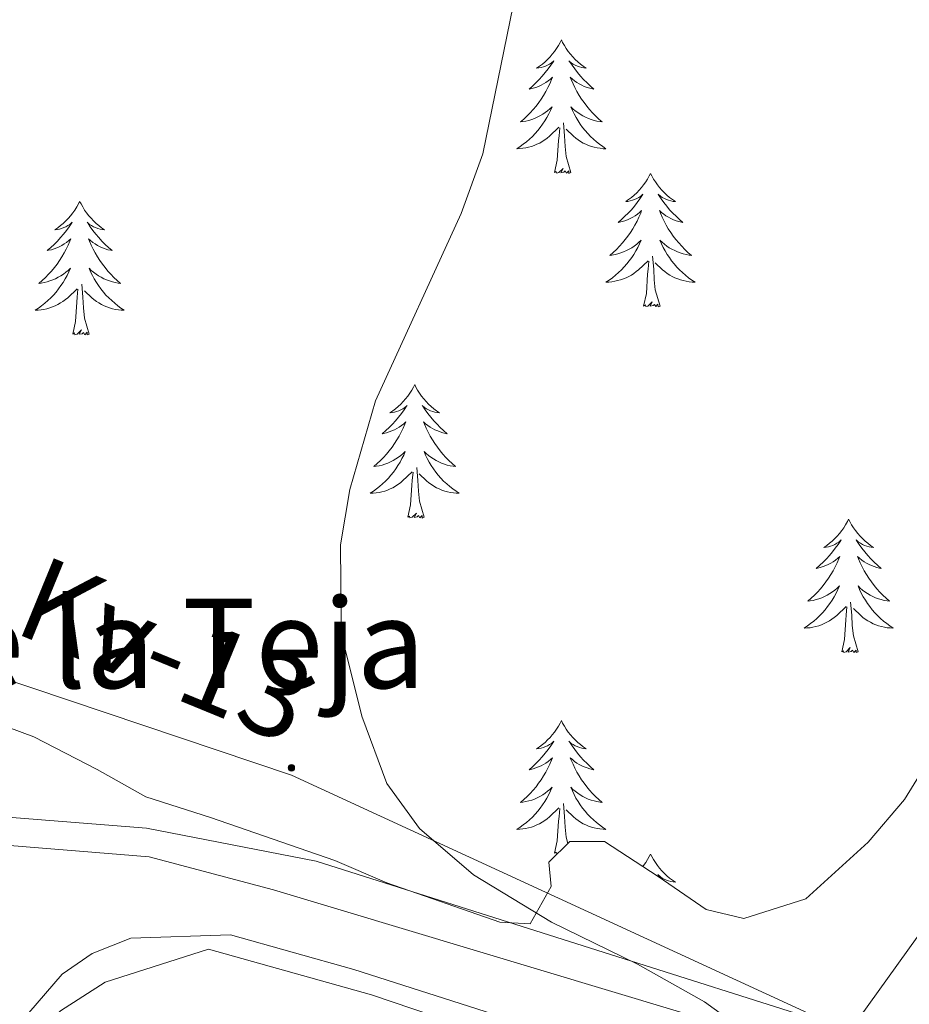
# Model space of a CAD drawing. Units: metres. Extents: x 616599 to 621104, y 4740593 to 4743640.
# Drawn here: x 618000 to 618080, y 4742851 to 4742939 of the extents above; entities that cross this region are included whole.
import ezdxf
from ezdxf.enums import TextEntityAlignment as Align

# ---------------------------------------------------------------- set-up
doc = ezdxf.new("R2010")
doc.units = ezdxf.units.M
doc.header["$MEASUREMENT"] = 0
doc.linetypes.add('TRAZOSX2', pattern=[1.5, 1, -0.5])
for name, color, linetype, lineweight in [('Carátula', 7, 'Continuous', 5), ('Level 16', 1, 'Continuous', 0), ('Level 20', 19, 'Continuous', 0), ('Level 21', 19, 'Continuous', 0), ('Level 32', 19, 'Continuous', 0), ('Level 35', 92, 'TRAZOSX2', 0), ('Level 36', 19, 'Continuous', 40), ('Level 43', 5, 'Continuous', 0), ('Level 44', 19, 'Continuous', 0), ('Level 5', 36, 'Continuous', 0)]:
    doc.layers.add(name, color=color, linetype=linetype, lineweight=lineweight)
doc.styles.add('Arial', font='ARIAL.TTF', dxfattribs={"height": 0.2})

# ---------------------------------------------------------------- blocks, each defined once
blk = doc.blocks.new('5PELE')
at = {"layer": 'Carátula', "linetype": 'Continuous', "lineweight": 5}
h = blk.add_hatch(color=9, dxfattribs=at)
edge = h.paths.add_edge_path()
edge.add_arc((0, 0.01), 2.85, 359.99898, 719.99898)
at = {"layer": 'Carátula', "color": 252, "linetype": 'Continuous', "lineweight": 5}
blk.add_circle((0, 0.01, 0), 2.85, dxfattribs=at)

msp = doc.modelspace()

# ---------------------------------------------------------------- linework, layer by layer
at = {"layer": 'Level 16', "color": 1, "linetype": 'Continuous', "lineweight": 13, "ltscale": 0.5}
msp.add_polyline3d([(617995.49, 4742841.01, 515.31), (618000.09, 4742846.56, 515.42), (618003.85, 4742850.48, 515.76), (618007.85, 4742853.04, 515.84), (618017.09, 4742856, 515.86), (618031.65, 4742851.92, 515.88), (618055.73, 4742843.76, 516.56), (618059.45, 4742839.84, 516.66), (618060.77, 4742835.84, 516.7), (618060.89, 4742832.24, 516.84), (618060.49, 4742828, 516.68), (618059.53, 4742825.92, 516.6)], dxfattribs=at)
at = {"layer": 'Level 20', "color": 19, "linetype": 'Continuous', "lineweight": 0, "ltscale": 0.5}
msp.add_polyline3d([(618175.85, 4742987.92, 519.84), (618099.01, 4742883.04, 516.58), (618074.41, 4742848.72, 516.02), (618026.69, 4742863.84, 514.88), (618011.53, 4742866.8, 514.56), (617995.37, 4742868.08, 514.16), (617971.69, 4742868.73, 513.12), (617944.25, 4742870.81, 511.6), (617911.09, 4742872.09, 508.56), (617897.01, 4742872.41, 507.72), (617890.33, 4742883.45, 507.82), (617930.81, 4742903.77, 509.78), (617949.65, 4742914.25, 510.92), (617947.69, 4742928.17, 512.06), (617946.37, 4742942.57, 512.18)], dxfattribs=at)
at = {"layer": 'Level 21', "color": 19, "linetype": 'Continuous', "lineweight": 13}
for points in [[(617978.41, 4742861.13, 513.44), (617978.41, 4742862.08, 513.42), (617978.44, 4742865.37, 513.34), (617978.45, 4742866.49, 513.32), (617991.97, 4742865.84, 513.66), (618011.77, 4742864.24, 514.34), (618022.89, 4742861.28, 514.44), (618076.69, 4742845.13, 515.46)], [(617972.89, 4742817.69, 512.74), (618004.01, 4742853.76, 514.04), (618006.69, 4742855.6, 514.06), (618010.13, 4742856.96, 514.1), (618019.05, 4742857.28, 514.22), (618030.05, 4742854.16, 514.54), (618050.65, 4742847.6, 514.92), (618057.41, 4742844.72, 515.16), (618059.81, 4742843.04, 515.24), (618061.73, 4742839.92, 515.32), (618062.61, 4742836.48, 515.28), (618062.65, 4742831.6, 515.18), (618062.21, 4742826.96, 515.02), (618061.27, 4742824.53, 514.78), (618059.53, 4742825.92, 514.78)]]:
    msp.add_polyline3d(points, dxfattribs=at)
at = {"layer": 'Level 32', "color": 6, "linetype": 'Continuous', "lineweight": 0, "ltscale": 0.5}
msp.add_polyline3d([(617727.62, 4742962.64, 510.07), (617918.21, 4742907.27, 509.36), (618024.49, 4742871.53, 514.76), (618074.84, 4742848.33, 515.55), (618148.5, 4742810.54, 516.38), (618236.49, 4742793.02, 517.65), (618316.66, 4742787.03, 518.56), (618442.9, 4742743.36, 513.59)], dxfattribs=at)
at = {"layer": 'Level 35', "color": 92, "linetype": 'Continuous', "lineweight": 0, "ltscale": 0.5}
for points in [[(618139.55, 4742941.52, 522.72), (618135.54, 4742935.58, 522.31), (618134.93, 4742934.88, 522.24), (618130.74, 4742932.21, 521.67), (618125.14, 4742930.4, 521.44), (618123.81, 4742929.68, 521.38), (618120.81, 4742926.8, 520.98), (618117.46, 4742923.09, 520.97), (618112.37, 4742915.68, 520.54), (618105.24, 4742902.3, 520.53), (618097.05, 4742892.72, 520.84), (618094.02, 4742888.75, 520.63), (618090.17, 4742884.48, 520.04), (618085.77, 4742879.92, 519.98), (618079.25, 4742869.36, 519.1), (618076.01, 4742865.56, 519.09), (618070.45, 4742860.48, 518.76), (618064.89, 4742858.72, 518.88), (618061.53, 4742859.52, 518.6), (618057.25, 4742862.48, 518), (618052.45, 4742865.6, 518.08), (618049.37, 4742865.6, 518.4), (618047.49, 4742863.76, 518.34)], [(618047.49, 4742863.76, 518.34), (618047.69, 4742861.6, 518.3), (618045.81, 4742858.24, 518.54), (618043.09, 4742858.4, 518.34), (618033.01, 4742861.92, 517.94), (618028.37, 4742863.92, 517.44), (618017.25, 4742867.76, 517.16), (618011.49, 4742869.6, 516.48), (618007.12, 4742872.04, 516.4), (618001.49, 4742874.96, 516.76), (617996.79, 4742876.7, 516.65)]]:
    msp.add_polyline3d(points, dxfattribs=at)
at = {"layer": 'Level 36', "color": 92, "linetype": 'Continuous', "lineweight": 0}
for points in [[(618048.6, 4742937.21, 0.01), (618048.49, 4742936.99, 0.01), (618048.34, 4742936.71, 0.01), (618048.17, 4742936.45, 0.01), (618047.99, 4742936.19, 0.01), (618047.79, 4742935.94, 0.01), (618047.59, 4742935.7, 0.01), (618047.37, 4742935.48, 0.01), (618047.14, 4742935.26, 0.01), (618046.9, 4742935.06, 0.01), (618046.65, 4742934.87, 0.01), (618046.39, 4742934.69, 0.01), (618046.59, 4742934.71, 0.01), (618046.79, 4742934.75, 0.01), (618046.99, 4742934.81, 0.01), (618047.18, 4742934.87, 0.01), (618047.37, 4742934.96, 0.01), (618047.55, 4742935.06, 0.01), (618047.73, 4742935.17, 0.01), (618047.93, 4742935.36, 0.01), (618047.89, 4742935.3, 0.01), (618047.66, 4742934.95, 0.01), (618047.42, 4742934.62, 0.01), (618047.16, 4742934.29, 0.01), (618046.89, 4742933.97, 0.01), (618046.61, 4742933.67, 0.01), (618046.32, 4742933.37, 0.01), (618046.02, 4742933.09, 0.01), (618045.71, 4742932.82, 0.01), (618045.83, 4742932.84, 0.01), (618046.08, 4742932.9, 0.01), (618046.32, 4742932.97, 0.01), (618046.55, 4742933.06, 0.01), (618046.79, 4742933.17, 0.01), (618047.01, 4742933.28, 0.01), (618047.22, 4742933.41, 0.01), (618047.43, 4742933.56, 0.01), (618047.63, 4742933.72, 0.01), (618047.81, 4742933.89, 0.01), (618047.73, 4742933.67, 0.01), (618047.57, 4742933.3, 0.01), (618047.4, 4742932.95, 0.01), (618047.21, 4742932.6, 0.01), (618047.01, 4742932.26, 0.01), (618046.8, 4742931.93, 0.01), (618046.58, 4742931.61, 0.01), (618046.34, 4742931.3, 0.01), (618046.09, 4742930.99, 0.01), (618045.82, 4742930.7, 0.01), (618045.55, 4742930.42, 0.01), (618045.26, 4742930.15, 0.01), (618044.96, 4742929.89, 0.01), (618045.16, 4742929.92, 0.01), (618045.43, 4742929.97, 0.01), (618045.69, 4742930.03, 0.01), (618045.95, 4742930.11, 0.01), (618046.2, 4742930.2, 0.01), (618046.45, 4742930.31, 0.01), (618046.69, 4742930.43, 0.01), (618046.93, 4742930.57, 0.01), (618047.15, 4742930.72, 0.01), (618047.37, 4742930.89, 0.01), (618047.57, 4742931.06, 0.01), (618047.77, 4742931.25, 0.01), (618047.63, 4742930.92, 0.01)], [(618048.6, 4742937.21, 0.01), (618048.71, 4742936.99, 0.01), (618048.87, 4742936.71, 0.01), (618049.04, 4742936.45, 0.01), (618049.22, 4742936.19, 0.01), (618049.41, 4742935.94, 0.01), (618049.62, 4742935.7, 0.01), (618049.84, 4742935.48, 0.01), (618050.07, 4742935.26, 0.01), (618050.31, 4742935.06, 0.01), (618050.56, 4742934.87, 0.01), (618050.82, 4742934.69, 0.01), (618050.62, 4742934.71, 0.01), (618050.42, 4742934.75, 0.01), (618050.22, 4742934.81, 0.01), (618050.03, 4742934.87, 0.01), (618049.84, 4742934.96, 0.01), (618049.65, 4742935.06, 0.01), (618049.48, 4742935.17, 0.01), (618049.28, 4742935.36, 0.01), (618049.32, 4742935.3, 0.01), (618049.55, 4742934.95, 0.01), (618049.79, 4742934.62, 0.01), (618050.05, 4742934.29, 0.01), (618050.31, 4742933.97, 0.01), (618050.59, 4742933.67, 0.01), (618050.89, 4742933.37, 0.01), (618051.19, 4742933.09, 0.01), (618051.5, 4742932.82, 0.01), (618051.38, 4742932.84, 0.01), (618051.13, 4742932.9, 0.01), (618050.89, 4742932.97, 0.01), (618050.65, 4742933.06, 0.01), (618050.42, 4742933.17, 0.01), (618050.2, 4742933.28, 0.01), (618049.98, 4742933.41, 0.01), (618049.78, 4742933.56, 0.01), (618049.58, 4742933.72, 0.01), (618049.39, 4742933.89, 0.01), (618049.48, 4742933.67, 0.01), (618049.64, 4742933.3, 0.01), (618049.81, 4742932.95, 0.01), (618049.99, 4742932.6, 0.01), (618050.19, 4742932.26, 0.01), (618050.41, 4742931.93, 0.01), (618050.63, 4742931.61, 0.01), (618050.87, 4742931.3, 0.01), (618051.12, 4742930.99, 0.01), (618051.39, 4742930.7, 0.01), (618051.66, 4742930.42, 0.01), (618051.95, 4742930.15, 0.01), (618052.25, 4742929.89, 0.01), (618052.05, 4742929.92, 0.01), (618051.78, 4742929.97, 0.01), (618051.52, 4742930.03, 0.01), (618051.26, 4742930.11, 0.01), (618051.01, 4742930.2, 0.01), (618050.76, 4742930.31, 0.01), (618050.52, 4742930.43, 0.01), (618050.28, 4742930.57, 0.01), (618050.06, 4742930.72, 0.01), (618049.84, 4742930.89, 0.01), (618049.63, 4742931.06, 0.01), (618049.44, 4742931.25, 0.01), (618049.58, 4742930.92, 0.01)], [(618047.632, 4742930.921, 0.01), (618047.472, 4742930.601, 0.01), (618047.302, 4742930.291, 0.01), (618047.122, 4742929.981, 0.01), (618046.922, 4742929.691, 0.01), (618046.712, 4742929.401, 0.01), (618046.492, 4742929.121, 0.01), (618046.252, 4742928.851, 0.01), (618046.012, 4742928.591, 0.01), (618045.751, 4742928.351, 0.01), (618045.481, 4742928.111, 0.01), (618045.201, 4742927.891, 0.01), (618044.911, 4742927.681, 0.01), (618044.621, 4742927.491, 0.01), (618044.891, 4742927.501, 0.01), (618045.151, 4742927.531, 0.01), (618045.411, 4742927.571, 0.01), (618045.671, 4742927.621, 0.01), (618045.931, 4742927.701, 0.01), (618046.181, 4742927.781, 0.01), (618046.421, 4742927.891, 0.01), (618046.661, 4742928.001, 0.01), (618046.891, 4742928.131, 0.01), (618047.111, 4742928.281, 0.01), (618047.331, 4742928.441, 0.01), (618047.531, 4742928.611, 0.01), (618048.382, 4742929.411, 0.01)], [(618049.582, 4742930.92, 0.01), (618049.742, 4742930.6, 0.01), (618049.912, 4742930.29, 0.01), (618050.092, 4742929.98, 0.01), (618050.292, 4742929.69, 0.01), (618050.492, 4742929.4, 0.01), (618050.721, 4742929.12, 0.01), (618050.951, 4742928.85, 0.01), (618051.201, 4742928.59, 0.01), (618051.461, 4742928.35, 0.01), (618051.731, 4742928.11, 0.01), (618052.011, 4742927.89, 0.01), (618052.291, 4742927.68, 0.01), (618052.581, 4742927.49, 0.01), (618052.321, 4742927.5, 0.01), (618052.061, 4742927.53, 0.01), (618051.791, 4742927.57, 0.01), (618051.531, 4742927.62, 0.01), (618051.281, 4742927.7, 0.01), (618051.031, 4742927.78, 0.01), (618050.791, 4742927.89, 0.01), (618050.551, 4742928, 0.01), (618050.321, 4742928.13, 0.01), (618050.101, 4742928.28, 0.01), (618049.881, 4742928.44, 0.01), (618049.681, 4742928.61, 0.01), (618049.022, 4742929.23, 0.01)], [(618049.45, 4742925.36, 0.01), (618049.03, 4742926.8, 0.01), (618048.93, 4742927.7, 0.01), (618048.89, 4742928.65, 0.01), (618048.79, 4742929.81, 0.01)], [(618047.99, 4742925.36, 0.01), (618048.23, 4742926.47, 0.01), (618048.34, 4742928.22, 0.01), (618048.39, 4742928.65, 0.01), (618048.45, 4742929.37, 0.01)], [(618049.45, 4742925.36, 0.01), (618049.28, 4742925.29, 0.01), (618049.26, 4742925.53, 0.01), (618049.07, 4742925.31, 0.01), (618048.95, 4742925.51, 0.01), (618048.83, 4742925.4, 0.01), (618048.56, 4742925.35, 0.01), (618048.76, 4742925.74, 0.01), (618048.37, 4742925.36, 0.01), (618048.18, 4742925.31, 0.01), (618048.14, 4742925.47, 0.01), (618047.99, 4742925.36, 0.01)], [(618056.56, 4742925.29, 0.01), (618056.45, 4742925.07, 0.01), (618056.3, 4742924.79, 0.01), (618056.13, 4742924.53, 0.01), (618055.95, 4742924.27, 0.01), (618055.75, 4742924.02, 0.01), (618055.55, 4742923.79, 0.01), (618055.33, 4742923.56, 0.01), (618055.1, 4742923.34, 0.01), (618054.86, 4742923.14, 0.01), (618054.61, 4742922.95, 0.01), (618054.35, 4742922.77, 0.01), (618054.55, 4742922.79, 0.01), (618054.75, 4742922.83, 0.01), (618054.95, 4742922.89, 0.01), (618055.14, 4742922.96, 0.01), (618055.33, 4742923.04, 0.01), (618055.51, 4742923.14, 0.01), (618055.69, 4742923.25, 0.01), (618055.89, 4742923.44, 0.01), (618055.85, 4742923.38, 0.01), (618055.62, 4742923.03, 0.01), (618055.38, 4742922.7, 0.01), (618055.12, 4742922.37, 0.01), (618054.85, 4742922.05, 0.01), (618054.57, 4742921.75, 0.01), (618054.28, 4742921.46, 0.01), (618053.98, 4742921.17, 0.01), (618053.67, 4742920.9, 0.01), (618053.79, 4742920.93, 0.01), (618054.04, 4742920.98, 0.01), (618054.28, 4742921.06, 0.01), (618054.51, 4742921.14, 0.01), (618054.75, 4742921.25, 0.01), (618054.97, 4742921.37, 0.01), (618055.18, 4742921.5, 0.01), (618055.39, 4742921.64, 0.01), (618055.59, 4742921.8, 0.01), (618055.77, 4742921.97, 0.01), (618055.69, 4742921.75, 0.01), (618055.53, 4742921.39, 0.01), (618055.36, 4742921.03, 0.01), (618055.17, 4742920.68, 0.01), (618054.97, 4742920.34, 0.01), (618054.76, 4742920.01, 0.01), (618054.54, 4742919.69, 0.01), (618054.3, 4742919.38, 0.01), (618054.05, 4742919.08, 0.01), (618053.78, 4742918.78, 0.01), (618053.51, 4742918.5, 0.01), (618053.22, 4742918.23, 0.01), (618052.92, 4742917.97, 0.01), (618053.12, 4742918, 0.01), (618053.39, 4742918.05, 0.01), (618053.65, 4742918.11, 0.01), (618053.91, 4742918.19, 0.01), (618054.16, 4742918.28, 0.01), (618054.41, 4742918.39, 0.01), (618054.65, 4742918.51, 0.01), (618054.89, 4742918.65, 0.01), (618055.11, 4742918.8, 0.01), (618055.33, 4742918.97, 0.01), (618055.53, 4742919.14, 0.01), (618055.73, 4742919.33, 0.01), (618055.59, 4742919, 0.01)], [(618056.56, 4742925.29, 0.01), (618056.67, 4742925.07, 0.01), (618056.83, 4742924.79, 0.01), (618057, 4742924.53, 0.01), (618057.18, 4742924.27, 0.01), (618057.37, 4742924.02, 0.01), (618057.58, 4742923.79, 0.01), (618057.8, 4742923.56, 0.01), (618058.03, 4742923.34, 0.01), (618058.27, 4742923.14, 0.01), (618058.52, 4742922.95, 0.01), (618058.78, 4742922.77, 0.01), (618058.58, 4742922.79, 0.01), (618058.38, 4742922.83, 0.01), (618058.18, 4742922.89, 0.01), (618057.99, 4742922.96, 0.01), (618057.8, 4742923.04, 0.01), (618057.61, 4742923.14, 0.01), (618057.44, 4742923.25, 0.01), (618057.24, 4742923.44, 0.01), (618057.28, 4742923.38, 0.01), (618057.51, 4742923.03, 0.01), (618057.75, 4742922.7, 0.01), (618058.01, 4742922.37, 0.01), (618058.27, 4742922.05, 0.01), (618058.55, 4742921.75, 0.01), (618058.85, 4742921.46, 0.01), (618059.15, 4742921.17, 0.01), (618059.46, 4742920.9, 0.01), (618059.34, 4742920.93, 0.01), (618059.09, 4742920.98, 0.01), (618058.85, 4742921.06, 0.01), (618058.61, 4742921.14, 0.01), (618058.38, 4742921.25, 0.01), (618058.16, 4742921.37, 0.01), (618057.94, 4742921.5, 0.01), (618057.74, 4742921.64, 0.01), (618057.54, 4742921.8, 0.01), (618057.35, 4742921.97, 0.01), (618057.44, 4742921.75, 0.01), (618057.6, 4742921.39, 0.01), (618057.77, 4742921.03, 0.01), (618057.95, 4742920.68, 0.01), (618058.15, 4742920.34, 0.01), (618058.37, 4742920.01, 0.01), (618058.59, 4742919.69, 0.01), (618058.83, 4742919.38, 0.01), (618059.08, 4742919.08, 0.01), (618059.35, 4742918.78, 0.01), (618059.62, 4742918.5, 0.01), (618059.91, 4742918.23, 0.01), (618060.21, 4742917.97, 0.01), (618060.01, 4742918, 0.01), (618059.74, 4742918.05, 0.01), (618059.48, 4742918.11, 0.01), (618059.22, 4742918.19, 0.01), (618058.97, 4742918.28, 0.01), (618058.72, 4742918.39, 0.01), (618058.48, 4742918.51, 0.01), (618058.24, 4742918.65, 0.01), (618058.02, 4742918.8, 0.01), (618057.8, 4742918.97, 0.01), (618057.59, 4742919.14, 0.01), (618057.4, 4742919.33, 0.01), (618057.54, 4742919, 0.01)], [(618005.57, 4742922.78, 0.01), (618005.46, 4742922.56, 0.01), (618005.31, 4742922.29, 0.01), (618005.14, 4742922.02, 0.01), (618004.96, 4742921.76, 0.01), (618004.76, 4742921.51, 0.01), (618004.56, 4742921.28, 0.01), (618004.34, 4742921.05, 0.01), (618004.11, 4742920.83, 0.01), (618003.87, 4742920.63, 0.01), (618003.62, 4742920.44, 0.01), (618003.36, 4742920.26, 0.01), (618003.56, 4742920.29, 0.01), (618003.76, 4742920.32, 0.01), (618003.96, 4742920.38, 0.01), (618004.15, 4742920.45, 0.01), (618004.34, 4742920.53, 0.01), (618004.52, 4742920.63, 0.01), (618004.7, 4742920.74, 0.01), (618004.9, 4742920.93, 0.01), (618004.86, 4742920.87, 0.01), (618004.63, 4742920.53, 0.01), (618004.39, 4742920.19, 0.01), (618004.13, 4742919.86, 0.01), (618003.86, 4742919.55, 0.01), (618003.58, 4742919.24, 0.01), (618003.29, 4742918.95, 0.01), (618002.99, 4742918.67, 0.01), (618002.68, 4742918.39, 0.01), (618002.8, 4742918.42, 0.01), (618003.05, 4742918.47, 0.01), (618003.29, 4742918.55, 0.01), (618003.52, 4742918.64, 0.01), (618003.75, 4742918.74, 0.01), (618003.98, 4742918.86, 0.01), (618004.19, 4742918.99, 0.01), (618004.4, 4742919.13, 0.01), (618004.6, 4742919.29, 0.01), (618004.79, 4742919.46, 0.01), (618004.7, 4742919.24, 0.01), (618004.54, 4742918.88, 0.01), (618004.37, 4742918.52, 0.01), (618004.19, 4742918.18, 0.01), (618003.99, 4742917.84, 0.01), (618003.77, 4742917.51, 0.01), (618003.55, 4742917.18, 0.01), (618003.31, 4742916.87, 0.01), (618003.06, 4742916.57, 0.01), (618002.79, 4742916.28, 0.01), (618002.52, 4742915.99, 0.01), (618002.23, 4742915.73, 0.01), (618001.93, 4742915.47, 0.01), (618002.13, 4742915.49, 0.01), (618002.4, 4742915.54, 0.01), (618002.66, 4742915.6, 0.01), (618002.92, 4742915.68, 0.01), (618003.17, 4742915.77, 0.01), (618003.42, 4742915.88, 0.01), (618003.66, 4742916.01, 0.01), (618003.9, 4742916.14, 0.01), (618004.12, 4742916.29, 0.01), (618004.34, 4742916.46, 0.01), (618004.54, 4742916.63, 0.01), (618004.74, 4742916.82, 0.01), (618004.6, 4742916.49, 0.01)], [(618005.57, 4742922.78, 0.01), (618005.69, 4742922.56, 0.01), (618005.84, 4742922.29, 0.01), (618006.01, 4742922.02, 0.01), (618006.19, 4742921.76, 0.01), (618006.38, 4742921.51, 0.01), (618006.59, 4742921.28, 0.01), (618006.81, 4742921.05, 0.01), (618007.04, 4742920.83, 0.01), (618007.28, 4742920.63, 0.01), (618007.53, 4742920.44, 0.01), (618007.79, 4742920.26, 0.01), (618007.59, 4742920.29, 0.01), (618007.39, 4742920.32, 0.01), (618007.19, 4742920.38, 0.01), (618006.99, 4742920.45, 0.01), (618006.81, 4742920.53, 0.01), (618006.63, 4742920.63, 0.01), (618006.45, 4742920.74, 0.01), (618006.25, 4742920.93, 0.01), (618006.29, 4742920.87, 0.01), (618006.52, 4742920.53, 0.01), (618006.76, 4742920.19, 0.01), (618007.02, 4742919.86, 0.01), (618007.28, 4742919.55, 0.01), (618007.56, 4742919.24, 0.01), (618007.86, 4742918.95, 0.01), (618008.16, 4742918.67, 0.01), (618008.47, 4742918.39, 0.01), (618008.35, 4742918.42, 0.01), (618008.1, 4742918.47, 0.01), (618007.86, 4742918.55, 0.01), (618007.62, 4742918.64, 0.01), (618007.39, 4742918.74, 0.01), (618007.17, 4742918.86, 0.01), (618006.95, 4742918.99, 0.01), (618006.75, 4742919.13, 0.01), (618006.55, 4742919.29, 0.01), (618006.36, 4742919.46, 0.01), (618006.45, 4742919.24, 0.01), (618006.61, 4742918.88, 0.01), (618006.78, 4742918.52, 0.01), (618006.96, 4742918.18, 0.01), (618007.16, 4742917.84, 0.01), (618007.37, 4742917.51, 0.01), (618007.6, 4742917.18, 0.01), (618007.84, 4742916.87, 0.01), (618008.09, 4742916.57, 0.01), (618008.36, 4742916.28, 0.01), (618008.63, 4742915.99, 0.01), (618008.92, 4742915.73, 0.01), (618009.21, 4742915.47, 0.01), (618009.02, 4742915.49, 0.01), (618008.75, 4742915.54, 0.01), (618008.49, 4742915.6, 0.01), (618008.23, 4742915.68, 0.01), (618007.97, 4742915.77, 0.01), (618007.73, 4742915.88, 0.01), (618007.49, 4742916.01, 0.01), (618007.25, 4742916.14, 0.01), (618007.03, 4742916.29, 0.01), (618006.81, 4742916.46, 0.01), (618006.61, 4742916.63, 0.01), (618006.41, 4742916.82, 0.01), (618006.55, 4742916.49, 0.01)], [(618055.589, 4742919, 0.01), (618055.429, 4742918.68, 0.01), (618055.259, 4742918.37, 0.01), (618055.079, 4742918.06, 0.01), (618054.879, 4742917.77, 0.01), (618054.669, 4742917.48, 0.01), (618054.449, 4742917.2, 0.01), (618054.209, 4742916.93, 0.01), (618053.969, 4742916.67, 0.01), (618053.709, 4742916.43, 0.01), (618053.439, 4742916.19, 0.01), (618053.159, 4742915.97, 0.01), (618052.869, 4742915.76, 0.01), (618052.578, 4742915.57, 0.01), (618052.848, 4742915.58, 0.01), (618053.108, 4742915.61, 0.01), (618053.368, 4742915.65, 0.01), (618053.628, 4742915.71, 0.01), (618053.888, 4742915.78, 0.01), (618054.139, 4742915.86, 0.01), (618054.379, 4742915.97, 0.01), (618054.619, 4742916.08, 0.01), (618054.849, 4742916.21, 0.01), (618055.069, 4742916.36, 0.01), (618055.289, 4742916.52, 0.01), (618055.489, 4742916.69, 0.01), (618056.339, 4742917.49, 0.01)], [(618057.539, 4742919, 0.01), (618057.699, 4742918.68, 0.01), (618057.869, 4742918.37, 0.01), (618058.049, 4742918.06, 0.01), (618058.249, 4742917.769, 0.01), (618058.449, 4742917.479, 0.01), (618058.679, 4742917.199, 0.01), (618058.909, 4742916.929, 0.01), (618059.159, 4742916.669, 0.01), (618059.418, 4742916.429, 0.01), (618059.688, 4742916.189, 0.01), (618059.968, 4742915.969, 0.01), (618060.248, 4742915.759, 0.01), (618060.538, 4742915.569, 0.01), (618060.278, 4742915.579, 0.01), (618060.018, 4742915.609, 0.01), (618059.748, 4742915.649, 0.01), (618059.488, 4742915.709, 0.01), (618059.238, 4742915.779, 0.01), (618058.988, 4742915.859, 0.01), (618058.748, 4742915.969, 0.01), (618058.508, 4742916.079, 0.01), (618058.278, 4742916.209, 0.01), (618058.058, 4742916.359, 0.01), (618057.839, 4742916.52, 0.01), (618057.639, 4742916.69, 0.01), (618056.979, 4742917.31, 0.01)], [(618055.95, 4742913.44, 0.01), (618056.19, 4742914.55, 0.01), (618056.3, 4742916.3, 0.01), (618056.35, 4742916.73, 0.01), (618056.41, 4742917.45, 0.01)], [(618057.41, 4742913.44, 0.01), (618056.99, 4742914.88, 0.01), (618056.89, 4742915.78, 0.01), (618056.85, 4742916.73, 0.01), (618056.75, 4742917.89, 0.01)], [(618004.6, 4742916.494, 0.01), (618004.44, 4742916.174, 0.01), (618004.27, 4742915.864, 0.01), (618004.09, 4742915.554, 0.01), (618003.89, 4742915.264, 0.01), (618003.68, 4742914.974, 0.01), (618003.46, 4742914.694, 0.01), (618003.23, 4742914.424, 0.01), (618002.98, 4742914.174, 0.01), (618002.72, 4742913.924, 0.01), (618002.45, 4742913.694, 0.01), (618002.17, 4742913.474, 0.01), (618001.88, 4742913.264, 0.01), (618001.589, 4742913.074, 0.01), (618001.859, 4742913.074, 0.01), (618002.119, 4742913.104, 0.01), (618002.379, 4742913.144, 0.01), (618002.639, 4742913.204, 0.01), (618002.899, 4742913.274, 0.01), (618003.149, 4742913.364, 0.01), (618003.39, 4742913.464, 0.01), (618003.63, 4742913.574, 0.01), (618003.86, 4742913.714, 0.01), (618004.08, 4742913.854, 0.01), (618004.29, 4742914.014, 0.01), (618004.5, 4742914.184, 0.01), (618005.35, 4742914.984, 0.01)], [(618006.55, 4742916.494, 0.01), (618006.71, 4742916.174, 0.01), (618006.87, 4742915.864, 0.01), (618007.06, 4742915.554, 0.01), (618007.25, 4742915.264, 0.01), (618007.47, 4742914.974, 0.01), (618007.69, 4742914.694, 0.01), (618007.92, 4742914.424, 0.01), (618008.17, 4742914.174, 0.01), (618008.429, 4742913.924, 0.01), (618008.699, 4742913.694, 0.01), (618008.969, 4742913.474, 0.01), (618009.259, 4742913.264, 0.01), (618009.549, 4742913.074, 0.01), (618009.289, 4742913.074, 0.01), (618009.029, 4742913.104, 0.01), (618008.759, 4742913.144, 0.01), (618008.509, 4742913.204, 0.01), (618008.249, 4742913.274, 0.01), (618007.999, 4742913.364, 0.01), (618007.759, 4742913.464, 0.01), (618007.519, 4742913.574, 0.01), (618007.289, 4742913.714, 0.01), (618007.069, 4742913.854, 0.01), (618006.85, 4742914.014, 0.01), (618006.65, 4742914.184, 0.01), (618005.99, 4742914.804, 0.01)], [(618004.95, 4742910.93, 0.01), (618005.2, 4742912.05, 0.01), (618005.31, 4742913.79, 0.01), (618005.36, 4742914.22, 0.01), (618005.42, 4742914.95, 0.01)], [(618006.43, 4742910.93, 0.01), (618006, 4742912.37, 0.01), (618005.91, 4742913.27, 0.01), (618005.86, 4742914.22, 0.01), (618005.76, 4742915.39, 0.01)], [(618057.41, 4742913.44, 0.01), (618057.24, 4742913.37, 0.01), (618057.22, 4742913.61, 0.01), (618057.03, 4742913.39, 0.01), (618056.91, 4742913.59, 0.01), (618056.79, 4742913.48, 0.01), (618056.52, 4742913.43, 0.01), (618056.72, 4742913.82, 0.01), (618056.33, 4742913.44, 0.01), (618056.14, 4742913.39, 0.01), (618056.1, 4742913.55, 0.01), (618055.95, 4742913.44, 0.01)], [(618006.43, 4742910.93, 0.01), (618006.25, 4742910.86, 0.01), (618006.23, 4742911.1, 0.01), (618006.04, 4742910.88, 0.01), (618005.92, 4742911.08, 0.01), (618005.8, 4742910.97, 0.01), (618005.53, 4742910.92, 0.01), (618005.73, 4742911.31, 0.01), (618005.34, 4742910.93, 0.01), (618005.15, 4742910.88, 0.01), (618005.11, 4742911.04, 0.01), (618004.95, 4742910.93, 0.01)], [(618035.5, 4742906.42, 0.01), (618035.39, 4742906.2, 0.01), (618035.23, 4742905.93, 0.01), (618035.06, 4742905.66, 0.01), (618034.88, 4742905.4, 0.01), (618034.69, 4742905.15, 0.01), (618034.48, 4742904.92, 0.01), (618034.26, 4742904.69, 0.01), (618034.03, 4742904.47, 0.01), (618033.79, 4742904.27, 0.01), (618033.54, 4742904.08, 0.01), (618033.28, 4742903.9, 0.01), (618033.48, 4742903.93, 0.01), (618033.68, 4742903.96, 0.01), (618033.88, 4742904.02, 0.01), (618034.07, 4742904.09, 0.01), (618034.26, 4742904.17, 0.01), (618034.45, 4742904.27, 0.01), (618034.62, 4742904.38, 0.01), (618034.82, 4742904.57, 0.01), (618034.78, 4742904.51, 0.01), (618034.55, 4742904.17, 0.01), (618034.31, 4742903.83, 0.01), (618034.05, 4742903.5, 0.01), (618033.79, 4742903.19, 0.01), (618033.51, 4742902.88, 0.01), (618033.21, 4742902.59, 0.01), (618032.91, 4742902.31, 0.01), (618032.6, 4742902.03, 0.01), (618032.72, 4742902.06, 0.01), (618032.97, 4742902.11, 0.01), (618033.21, 4742902.19, 0.01), (618033.45, 4742902.28, 0.01), (618033.68, 4742902.38, 0.01), (618033.9, 4742902.5, 0.01), (618034.12, 4742902.63, 0.01), (618034.32, 4742902.77, 0.01), (618034.52, 4742902.93, 0.01), (618034.71, 4742903.1, 0.01), (618034.62, 4742902.88, 0.01), (618034.46, 4742902.52, 0.01), (618034.29, 4742902.16, 0.01), (618034.11, 4742901.82, 0.01), (618033.91, 4742901.48, 0.01), (618033.69, 4742901.15, 0.01), (618033.47, 4742900.82, 0.01), (618033.23, 4742900.51, 0.01), (618032.98, 4742900.21, 0.01), (618032.71, 4742899.92, 0.01), (618032.44, 4742899.63, 0.01), (618032.15, 4742899.37, 0.01), (618031.85, 4742899.11, 0.01), (618032.05, 4742899.13, 0.01), (618032.32, 4742899.18, 0.01), (618032.58, 4742899.24, 0.01), (618032.84, 4742899.32, 0.01), (618033.09, 4742899.41, 0.01), (618033.34, 4742899.52, 0.01), (618033.58, 4742899.65, 0.01), (618033.82, 4742899.78, 0.01), (618034.04, 4742899.93, 0.01), (618034.26, 4742900.1, 0.01), (618034.47, 4742900.27, 0.01), (618034.66, 4742900.46, 0.01), (618034.52, 4742900.13, 0.01)], [(618035.5, 4742906.42, 0.01), (618035.61, 4742906.2, 0.01), (618035.76, 4742905.93, 0.01), (618035.93, 4742905.66, 0.01), (618036.11, 4742905.4, 0.01), (618036.31, 4742905.15, 0.01), (618036.51, 4742904.92, 0.01), (618036.73, 4742904.69, 0.01), (618036.96, 4742904.47, 0.01), (618037.2, 4742904.27, 0.01), (618037.45, 4742904.08, 0.01), (618037.71, 4742903.9, 0.01), (618037.51, 4742903.93, 0.01), (618037.31, 4742903.96, 0.01), (618037.11, 4742904.02, 0.01), (618036.92, 4742904.09, 0.01), (618036.73, 4742904.17, 0.01), (618036.55, 4742904.27, 0.01), (618036.37, 4742904.38, 0.01), (618036.17, 4742904.57, 0.01), (618036.21, 4742904.51, 0.01), (618036.44, 4742904.17, 0.01), (618036.68, 4742903.83, 0.01), (618036.94, 4742903.5, 0.01), (618037.21, 4742903.19, 0.01), (618037.49, 4742902.88, 0.01), (618037.78, 4742902.59, 0.01), (618038.08, 4742902.31, 0.01), (618038.39, 4742902.03, 0.01), (618038.27, 4742902.06, 0.01), (618038.02, 4742902.11, 0.01), (618037.78, 4742902.19, 0.01), (618037.55, 4742902.28, 0.01), (618037.31, 4742902.38, 0.01), (618037.09, 4742902.5, 0.01), (618036.88, 4742902.63, 0.01), (618036.67, 4742902.77, 0.01), (618036.47, 4742902.93, 0.01), (618036.29, 4742903.1, 0.01), (618036.37, 4742902.88, 0.01), (618036.53, 4742902.52, 0.01), (618036.7, 4742902.16, 0.01), (618036.89, 4742901.82, 0.01), (618037.09, 4742901.48, 0.01), (618037.3, 4742901.15, 0.01), (618037.52, 4742900.82, 0.01), (618037.76, 4742900.51, 0.01), (618038.01, 4742900.21, 0.01), (618038.28, 4742899.92, 0.01), (618038.55, 4742899.63, 0.01), (618038.84, 4742899.37, 0.01), (618039.14, 4742899.11, 0.01), (618038.94, 4742899.13, 0.01), (618038.67, 4742899.18, 0.01), (618038.41, 4742899.24, 0.01), (618038.15, 4742899.32, 0.01), (618037.9, 4742899.41, 0.01), (618037.65, 4742899.52, 0.01), (618037.41, 4742899.65, 0.01), (618037.17, 4742899.78, 0.01), (618036.95, 4742899.93, 0.01), (618036.73, 4742900.1, 0.01), (618036.53, 4742900.27, 0.01), (618036.33, 4742900.46, 0.01), (618036.47, 4742900.13, 0.01)], [(618034.516, 4742900.131, 0.01), (618034.356, 4742899.811, 0.01), (618034.186, 4742899.501, 0.01), (618034.005, 4742899.191, 0.01), (618033.805, 4742898.901, 0.01), (618033.605, 4742898.611, 0.01), (618033.375, 4742898.331, 0.01), (618033.145, 4742898.061, 0.01), (618032.895, 4742897.811, 0.01), (618032.635, 4742897.561, 0.01), (618032.365, 4742897.332, 0.01), (618032.085, 4742897.112, 0.01), (618031.805, 4742896.902, 0.01), (618031.515, 4742896.712, 0.01), (618031.785, 4742896.712, 0.01), (618032.045, 4742896.742, 0.01), (618032.315, 4742896.782, 0.01), (618032.565, 4742896.841, 0.01), (618032.815, 4742896.911, 0.01), (618033.065, 4742897.001, 0.01), (618033.305, 4742897.101, 0.01), (618033.545, 4742897.211, 0.01), (618033.775, 4742897.351, 0.01), (618033.995, 4742897.491, 0.01), (618034.215, 4742897.651, 0.01), (618034.415, 4742897.821, 0.01), (618035.265, 4742898.621, 0.01)], [(618036.466, 4742900.131, 0.01), (618036.626, 4742899.811, 0.01), (618036.795, 4742899.501, 0.01), (618036.975, 4742899.191, 0.01), (618037.175, 4742898.901, 0.01), (618037.385, 4742898.611, 0.01), (618037.605, 4742898.331, 0.01), (618037.845, 4742898.061, 0.01), (618038.085, 4742897.811, 0.01), (618038.355, 4742897.561, 0.01), (618038.625, 4742897.331, 0.01), (618038.905, 4742897.111, 0.01), (618039.195, 4742896.901, 0.01), (618039.475, 4742896.711, 0.01), (618039.215, 4742896.711, 0.01), (618038.955, 4742896.741, 0.01), (618038.695, 4742896.781, 0.01), (618038.435, 4742896.841, 0.01), (618038.175, 4742896.911, 0.01), (618037.925, 4742897.001, 0.01), (618037.685, 4742897.101, 0.01), (618037.445, 4742897.211, 0.01), (618037.215, 4742897.351, 0.01), (618036.985, 4742897.491, 0.01), (618036.765, 4742897.651, 0.01), (618036.565, 4742897.821, 0.01), (618035.905, 4742898.441, 0.01)], [(618036.35, 4742894.57, 0.01), (618035.92, 4742896.01, 0.01), (618035.83, 4742896.91, 0.01), (618035.78, 4742897.86, 0.01), (618035.68, 4742899.03, 0.01)], [(618034.88, 4742894.57, 0.01), (618035.12, 4742895.69, 0.01), (618035.23, 4742897.43, 0.01), (618035.28, 4742897.86, 0.01), (618035.35, 4742898.59, 0.01)], [(618036.35, 4742894.57, 0.01), (618036.17, 4742894.5, 0.01), (618036.15, 4742894.74, 0.01), (618035.96, 4742894.52, 0.01), (618035.84, 4742894.72, 0.01), (618035.72, 4742894.61, 0.01), (618035.45, 4742894.56, 0.01), (618035.65, 4742894.95, 0.01), (618035.26, 4742894.57, 0.01), (618035.07, 4742894.52, 0.01), (618035.03, 4742894.68, 0.01), (618034.88, 4742894.57, 0.01)], [(618074.26, 4742894.39, 0.01), (618074.15, 4742894.18, 0.01), (618073.99, 4742893.9, 0.01), (618073.83, 4742893.63, 0.01), (618073.65, 4742893.38, 0.01), (618073.45, 4742893.13, 0.01), (618073.24, 4742892.89, 0.01), (618073.03, 4742892.67, 0.01), (618072.79, 4742892.45, 0.01), (618072.55, 4742892.25, 0.01), (618072.3, 4742892.06, 0.01), (618072.04, 4742891.88, 0.01), (618072.24, 4742891.9, 0.01), (618072.45, 4742891.94, 0.01), (618072.65, 4742891.99, 0.01), (618072.84, 4742892.06, 0.01), (618073.03, 4742892.15, 0.01), (618073.21, 4742892.25, 0.01), (618073.38, 4742892.36, 0.01), (618073.59, 4742892.55, 0.01), (618073.55, 4742892.49, 0.01), (618073.32, 4742892.14, 0.01), (618073.07, 4742891.8, 0.01), (618072.82, 4742891.48, 0.01), (618072.55, 4742891.16, 0.01), (618072.27, 4742890.86, 0.01), (618071.98, 4742890.56, 0.01), (618071.68, 4742890.28, 0.01), (618071.36, 4742890.01, 0.01), (618071.49, 4742890.03, 0.01), (618071.73, 4742890.09, 0.01), (618071.97, 4742890.16, 0.01), (618072.21, 4742890.25, 0.01), (618072.44, 4742890.35, 0.01), (618072.67, 4742890.47, 0.01), (618072.88, 4742890.6, 0.01), (618073.09, 4742890.75, 0.01), (618073.29, 4742890.91, 0.01), (618073.47, 4742891.07, 0.01), (618073.38, 4742890.85, 0.01), (618073.23, 4742890.49, 0.01), (618073.06, 4742890.14, 0.01), (618072.87, 4742889.79, 0.01), (618072.67, 4742889.45, 0.01), (618072.46, 4742889.12, 0.01), (618072.23, 4742888.8, 0.01), (618071.99, 4742888.49, 0.01), (618071.74, 4742888.18, 0.01), (618071.48, 4742887.89, 0.01), (618071.2, 4742887.61, 0.01), (618070.92, 4742887.34, 0.01), (618070.62, 4742887.08, 0.01), (618070.82, 4742887.11, 0.01), (618071.08, 4742887.15, 0.01), (618071.35, 4742887.22, 0.01), (618071.61, 4742887.3, 0.01), (618071.86, 4742887.39, 0.01), (618072.11, 4742887.5, 0.01), (618072.35, 4742887.62, 0.01), (618072.58, 4742887.76, 0.01), (618072.81, 4742887.91, 0.01), (618073.02, 4742888.07, 0.01), (618073.23, 4742888.25, 0.01), (618073.43, 4742888.44, 0.01), (618073.28, 4742888.11, 0.01)], [(618074.26, 4742894.39, 0.01), (618074.37, 4742894.18, 0.01), (618074.53, 4742893.9, 0.01), (618074.69, 4742893.63, 0.01), (618074.88, 4742893.38, 0.01), (618075.07, 4742893.13, 0.01), (618075.28, 4742892.89, 0.01), (618075.5, 4742892.67, 0.01), (618075.73, 4742892.45, 0.01), (618075.97, 4742892.25, 0.01), (618076.22, 4742892.06, 0.01), (618076.48, 4742891.88, 0.01), (618076.28, 4742891.9, 0.01), (618076.08, 4742891.94, 0.01), (618075.88, 4742891.99, 0.01), (618075.68, 4742892.06, 0.01), (618075.49, 4742892.15, 0.01), (618075.31, 4742892.25, 0.01), (618075.14, 4742892.36, 0.01), (618074.93, 4742892.55, 0.01), (618074.97, 4742892.49, 0.01), (618075.2, 4742892.14, 0.01), (618075.45, 4742891.8, 0.01), (618075.7, 4742891.48, 0.01), (618075.97, 4742891.16, 0.01), (618076.25, 4742890.86, 0.01), (618076.54, 4742890.56, 0.01), (618076.85, 4742890.28, 0.01), (618077.16, 4742890.01, 0.01), (618077.03, 4742890.03, 0.01), (618076.79, 4742890.09, 0.01), (618076.55, 4742890.16, 0.01), (618076.31, 4742890.25, 0.01), (618076.08, 4742890.35, 0.01), (618075.86, 4742890.47, 0.01), (618075.64, 4742890.6, 0.01), (618075.43, 4742890.75, 0.01), (618075.24, 4742890.91, 0.01), (618075.05, 4742891.07, 0.01), (618075.14, 4742890.85, 0.01), (618075.29, 4742890.49, 0.01), (618075.47, 4742890.14, 0.01), (618075.65, 4742889.79, 0.01), (618075.85, 4742889.45, 0.01), (618076.06, 4742889.12, 0.01), (618076.29, 4742888.8, 0.01), (618076.53, 4742888.49, 0.01), (618076.78, 4742888.18, 0.01), (618077.04, 4742887.89, 0.01), (618077.32, 4742887.61, 0.01), (618077.61, 4742887.34, 0.01), (618077.9, 4742887.08, 0.01), (618077.71, 4742887.11, 0.01), (618077.44, 4742887.15, 0.01), (618077.18, 4742887.22, 0.01), (618076.92, 4742887.3, 0.01), (618076.66, 4742887.39, 0.01), (618076.41, 4742887.5, 0.01), (618076.17, 4742887.62, 0.01), (618075.94, 4742887.76, 0.01), (618075.71, 4742887.91, 0.01), (618075.5, 4742888.07, 0.01), (618075.29, 4742888.25, 0.01), (618075.1, 4742888.44, 0.01), (618075.24, 4742888.11, 0.01)], [(618073.282, 4742888.108, 0.01), (618073.132, 4742887.788, 0.01), (618072.962, 4742887.468, 0.01), (618072.782, 4742887.168, 0.01), (618072.582, 4742886.868, 0.01), (618072.372, 4742886.588, 0.01), (618072.152, 4742886.308, 0.01), (618071.911, 4742886.038, 0.01), (618071.671, 4742885.778, 0.01), (618071.411, 4742885.538, 0.01), (618071.141, 4742885.298, 0.01), (618070.861, 4742885.078, 0.01), (618070.571, 4742884.868, 0.01), (618070.281, 4742884.678, 0.01), (618070.551, 4742884.688, 0.01), (618070.811, 4742884.708, 0.01), (618071.071, 4742884.748, 0.01), (618071.331, 4742884.808, 0.01), (618071.591, 4742884.878, 0.01), (618071.831, 4742884.968, 0.01), (618072.081, 4742885.068, 0.01), (618072.321, 4742885.188, 0.01), (618072.551, 4742885.318, 0.01), (618072.771, 4742885.468, 0.01), (618072.981, 4742885.618, 0.01), (618073.191, 4742885.788, 0.01), (618074.032, 4742886.588, 0.01)], [(618075.242, 4742888.108, 0.01), (618075.392, 4742887.788, 0.01), (618075.562, 4742887.468, 0.01), (618075.752, 4742887.168, 0.01), (618075.942, 4742886.868, 0.01), (618076.151, 4742886.588, 0.01), (618076.371, 4742886.308, 0.01), (618076.611, 4742886.037, 0.01), (618076.861, 4742885.777, 0.01), (618077.111, 4742885.537, 0.01), (618077.381, 4742885.297, 0.01), (618077.661, 4742885.077, 0.01), (618077.951, 4742884.867, 0.01), (618078.241, 4742884.677, 0.01), (618077.981, 4742884.687, 0.01), (618077.711, 4742884.707, 0.01), (618077.451, 4742884.747, 0.01), (618077.191, 4742884.807, 0.01), (618076.941, 4742884.877, 0.01), (618076.691, 4742884.967, 0.01), (618076.441, 4742885.067, 0.01), (618076.211, 4742885.188, 0.01), (618075.971, 4742885.318, 0.01), (618075.751, 4742885.468, 0.01), (618075.541, 4742885.618, 0.01), (618075.341, 4742885.788, 0.01), (618074.681, 4742886.408, 0.01)], [(618075.11, 4742882.54, 0.01), (618074.68, 4742883.98, 0.01), (618074.59, 4742884.89, 0.01), (618074.55, 4742885.84, 0.01), (618074.44, 4742887, 0.01)], [(618073.64, 4742882.54, 0.01), (618073.89, 4742883.66, 0.01), (618074, 4742885.4, 0.01), (618074.05, 4742885.84, 0.01), (618074.11, 4742886.56, 0.01)], [(618075.11, 4742882.54, 0.01), (618074.94, 4742882.48, 0.01), (618074.92, 4742882.71, 0.01), (618074.73, 4742882.49, 0.01), (618074.61, 4742882.7, 0.01), (618074.49, 4742882.59, 0.01), (618074.22, 4742882.53, 0.01), (618074.41, 4742882.93, 0.01), (618074.03, 4742882.55, 0.01), (618073.84, 4742882.49, 0.01), (618073.8, 4742882.65, 0.01), (618073.64, 4742882.54, 0.01)], [(618048.6, 4742876.41, 0.01), (618048.49, 4742876.19, 0.01), (618048.34, 4742875.91, 0.01), (618048.17, 4742875.65, 0.01), (618047.99, 4742875.39, 0.01), (618047.79, 4742875.14, 0.01), (618047.59, 4742874.91, 0.01), (618047.37, 4742874.68, 0.01), (618047.14, 4742874.46, 0.01), (618046.9, 4742874.26, 0.01), (618046.65, 4742874.07, 0.01), (618046.39, 4742873.89, 0.01), (618046.59, 4742873.91, 0.01), (618046.79, 4742873.95, 0.01), (618046.99, 4742874.01, 0.01), (618047.18, 4742874.08, 0.01), (618047.37, 4742874.16, 0.01), (618047.55, 4742874.26, 0.01), (618047.73, 4742874.37, 0.01), (618047.93, 4742874.56, 0.01), (618047.89, 4742874.5, 0.01), (618047.66, 4742874.15, 0.01), (618047.42, 4742873.82, 0.01), (618047.16, 4742873.49, 0.01), (618046.89, 4742873.18, 0.01), (618046.61, 4742872.87, 0.01), (618046.32, 4742872.58, 0.01), (618046.02, 4742872.29, 0.01), (618045.71, 4742872.02, 0.01), (618045.83, 4742872.05, 0.01), (618046.07, 4742872.1, 0.01), (618046.32, 4742872.18, 0.01), (618046.55, 4742872.27, 0.01), (618046.78, 4742872.37, 0.01), (618047.01, 4742872.49, 0.01), (618047.22, 4742872.62, 0.01), (618047.43, 4742872.76, 0.01), (618047.63, 4742872.92, 0.01), (618047.81, 4742873.09, 0.01), (618047.73, 4742872.87, 0.01), (618047.57, 4742872.51, 0.01), (618047.4, 4742872.15, 0.01), (618047.21, 4742871.81, 0.01), (618047.01, 4742871.47, 0.01), (618046.8, 4742871.13, 0.01), (618046.57, 4742870.81, 0.01), (618046.34, 4742870.5, 0.01), (618046.09, 4742870.2, 0.01), (618045.82, 4742869.91, 0.01), (618045.55, 4742869.62, 0.01), (618045.26, 4742869.35, 0.01), (618044.96, 4742869.1, 0.01), (618045.16, 4742869.12, 0.01), (618045.43, 4742869.17, 0.01), (618045.69, 4742869.23, 0.01), (618045.95, 4742869.31, 0.01), (618046.2, 4742869.4, 0.01), (618046.45, 4742869.51, 0.01), (618046.69, 4742869.63, 0.01), (618046.93, 4742869.77, 0.01), (618047.15, 4742869.92, 0.01), (618047.37, 4742870.09, 0.01), (618047.57, 4742870.26, 0.01), (618047.77, 4742870.45, 0.01), (618047.63, 4742870.12, 0.01)], [(618048.6, 4742876.41, 0.01), (618048.71, 4742876.19, 0.01), (618048.87, 4742875.91, 0.01), (618049.04, 4742875.65, 0.01), (618049.22, 4742875.39, 0.01), (618049.41, 4742875.14, 0.01), (618049.62, 4742874.91, 0.01), (618049.84, 4742874.68, 0.01), (618050.07, 4742874.46, 0.01), (618050.31, 4742874.26, 0.01), (618050.56, 4742874.07, 0.01), (618050.82, 4742873.89, 0.01), (618050.62, 4742873.91, 0.01), (618050.42, 4742873.95, 0.01), (618050.22, 4742874.01, 0.01), (618050.02, 4742874.08, 0.01), (618049.83, 4742874.16, 0.01), (618049.65, 4742874.26, 0.01), (618049.48, 4742874.37, 0.01), (618049.27, 4742874.56, 0.01), (618049.32, 4742874.5, 0.01), (618049.55, 4742874.15, 0.01), (618049.79, 4742873.82, 0.01), (618050.05, 4742873.49, 0.01), (618050.31, 4742873.18, 0.01), (618050.59, 4742872.87, 0.01), (618050.89, 4742872.58, 0.01), (618051.19, 4742872.29, 0.01), (618051.5, 4742872.02, 0.01), (618051.38, 4742872.05, 0.01), (618051.13, 4742872.1, 0.01), (618050.89, 4742872.18, 0.01), (618050.65, 4742872.27, 0.01), (618050.42, 4742872.37, 0.01), (618050.2, 4742872.49, 0.01), (618049.98, 4742872.62, 0.01), (618049.78, 4742872.76, 0.01), (618049.58, 4742872.92, 0.01), (618049.39, 4742873.09, 0.01), (618049.48, 4742872.87, 0.01), (618049.64, 4742872.51, 0.01), (618049.81, 4742872.15, 0.01), (618049.99, 4742871.81, 0.01), (618050.19, 4742871.47, 0.01), (618050.4, 4742871.13, 0.01), (618050.63, 4742870.81, 0.01), (618050.87, 4742870.5, 0.01), (618051.12, 4742870.2, 0.01), (618051.39, 4742869.91, 0.01), (618051.66, 4742869.62, 0.01), (618051.95, 4742869.35, 0.01), (618052.24, 4742869.1, 0.01), (618052.05, 4742869.12, 0.01), (618051.78, 4742869.17, 0.01), (618051.52, 4742869.23, 0.01), (618051.26, 4742869.31, 0.01), (618051, 4742869.4, 0.01), (618050.76, 4742869.51, 0.01), (618050.51, 4742869.63, 0.01), (618050.28, 4742869.77, 0.01), (618050.06, 4742869.92, 0.01), (618049.84, 4742870.09, 0.01), (618049.63, 4742870.26, 0.01), (618049.44, 4742870.45, 0.01), (618049.58, 4742870.12, 0.01)], [(618047.629, 4742870.12, 0.01), (618047.469, 4742869.8, 0.01), (618047.299, 4742869.49, 0.01), (618047.119, 4742869.18, 0.01), (618046.918, 4742868.89, 0.01), (618046.708, 4742868.6, 0.01), (618046.488, 4742868.32, 0.01), (618046.248, 4742868.05, 0.01), (618046.008, 4742867.79, 0.01), (618045.748, 4742867.55, 0.01), (618045.478, 4742867.32, 0.01), (618045.198, 4742867.09, 0.01), (618044.908, 4742866.89, 0.01), (618044.618, 4742866.69, 0.01), (618044.888, 4742866.7, 0.01), (618045.148, 4742866.73, 0.01), (618045.408, 4742866.77, 0.01), (618045.668, 4742866.83, 0.01), (618045.928, 4742866.9, 0.01), (618046.178, 4742866.99, 0.01), (618046.418, 4742867.09, 0.01), (618046.658, 4742867.2, 0.01), (618046.888, 4742867.33, 0.01), (618047.108, 4742867.48, 0.01), (618047.318, 4742867.64, 0.01), (618047.528, 4742867.81, 0.01), (618048.368, 4742868.61, 0.01)], [(618049.579, 4742870.12, 0.01), (618049.729, 4742869.8, 0.01), (618049.899, 4742869.49, 0.01), (618050.088, 4742869.18, 0.01), (618050.278, 4742868.89, 0.01), (618050.488, 4742868.6, 0.01), (618050.718, 4742868.32, 0.01), (618050.948, 4742868.05, 0.01), (618051.198, 4742867.789, 0.01), (618051.458, 4742867.549, 0.01), (618051.728, 4742867.319, 0.01), (618051.998, 4742867.089, 0.01), (618052.288, 4742866.889, 0.01), (618052.578, 4742866.689, 0.01), (618052.318, 4742866.699, 0.01), (618052.048, 4742866.729, 0.01), (618051.788, 4742866.769, 0.01), (618051.528, 4742866.829, 0.01), (618051.278, 4742866.899, 0.01), (618051.028, 4742866.989, 0.01), (618050.788, 4742867.09, 0.01), (618050.548, 4742867.2, 0.01), (618050.318, 4742867.33, 0.01), (618050.088, 4742867.48, 0.01), (618049.878, 4742867.64, 0.01), (618049.678, 4742867.81, 0.01), (618049.018, 4742868.43, 0.01)], [(618049.19, 4742865.43, 0.01), (618049.03, 4742866, 0.01), (618048.93, 4742866.9, 0.01), (618048.89, 4742867.85, 0.01), (618048.79, 4742869.01, 0.01)], [(618047.98, 4742864.56, 0.01), (618048.23, 4742865.68, 0.01), (618048.34, 4742867.42, 0.01), (618048.39, 4742867.85, 0.01), (618048.45, 4742868.57, 0.01)], [(618048.27, 4742864.53, 0.01), (618048.18, 4742864.51, 0.01), (618048.14, 4742864.67, 0.01), (618047.98, 4742864.56, 0.01)], [(618056.56, 4742864.49, 0.01), (618056.45, 4742864.27, 0.01), (618056.3, 4742864, 0.01), (618056.13, 4742863.73, 0.01), (618055.95, 4742863.47, 0.01), (618055.87, 4742863.38, 0.01)], [(618056.56, 4742864.49, 0.01), (618056.67, 4742864.27, 0.01), (618056.83, 4742864, 0.01), (618057, 4742863.73, 0.01), (618057.18, 4742863.47, 0.01), (618057.37, 4742863.23, 0.01), (618057.58, 4742862.99, 0.01), (618057.8, 4742862.76, 0.01), (618058.03, 4742862.55, 0.01), (618058.27, 4742862.34, 0.01), (618058.52, 4742862.15, 0.01), (618058.78, 4742861.97, 0.01), (618058.58, 4742862, 0.01), (618058.38, 4742862.03, 0.01), (618058.18, 4742862.09, 0.01), (618057.98, 4742862.16, 0.01), (618057.79, 4742862.24, 0.01), (618057.61, 4742862.34, 0.01), (618057.44, 4742862.45, 0.01), (618057.23, 4742862.65, 0.01), (618057.28, 4742862.58, 0.01), (618057.42, 4742862.37, 0.01)]]:
    msp.add_polyline3d(points, dxfattribs=at)
at = {"layer": 'Level 5', "color": 36, "linetype": 'Continuous', "lineweight": 0}
msp.add_polyline3d([(618047.77, 4742957.36, 515.01), (618041.58, 4742927.03, 515.01), (618039.66, 4742921.72, 515.01), (618032.01, 4742904.96, 515.01), (618029.69, 4742897.04, 515.01), (618028.86, 4742892.1, 515.01), (618028.93, 4742885.17, 515.01), (618029.29, 4742882.8, 515.01), (618030.77, 4742876.8, 515.01), (618033.01, 4742870.8, 515.01), (618035.938, 4742866.761, 515.01), (618040.747, 4742862.63, 515.01), (618047.706, 4742858.41, 515.01), (618055.405, 4742854.639, 515.01), (618061.374, 4742851.278, 515.01), (618076.171, 4742840.557, 515.01)], dxfattribs=at)

# ---------------------------------------------------------------- block references
at = {"layer": 'Level 32', "color": 252, "linetype": 'Continuous', "lineweight": 0, "xscale": 0.09999983015004542, "yscale": 0.09999983015004542}
msp.add_blockref('5PELE', (618024.49, 4742872.19, 514.77), dxfattribs=at)
msp.add_blockref('5PELE', (618024.49, 4742872.19, 514.77), dxfattribs=at)

# ---------------------------------------------------------------- texts
at = {"layer": 'Level 43', "color": 5, "linetype": 'Continuous', "lineweight": 0, "style": 'Arial'}
msp.add_text('Fuente de la Teja', height=7.99998, dxfattribs=at).set_placement((617949.82, 4742876.81, 510.07), align=Align.BOTTOM_LEFT)
at = {"layer": 'Level 44', "color": 19, "linetype": 'Continuous', "lineweight": 0, "style": 'Arial'}
msp.add_text('Kv-13', height=7.4999, rotation=-22.31564, dxfattribs=at).set_placement((618010.989, 4742877.097, 513.44), align=Align.BOTTOM_CENTER)
msp.add_text('Kv-13', height=7.4999, rotation=-22.31564, dxfattribs=at).set_placement((618010.989, 4742877.097, 513.44), align=Align.BOTTOM_CENTER)

doc.saveas('drawing.dxf')
